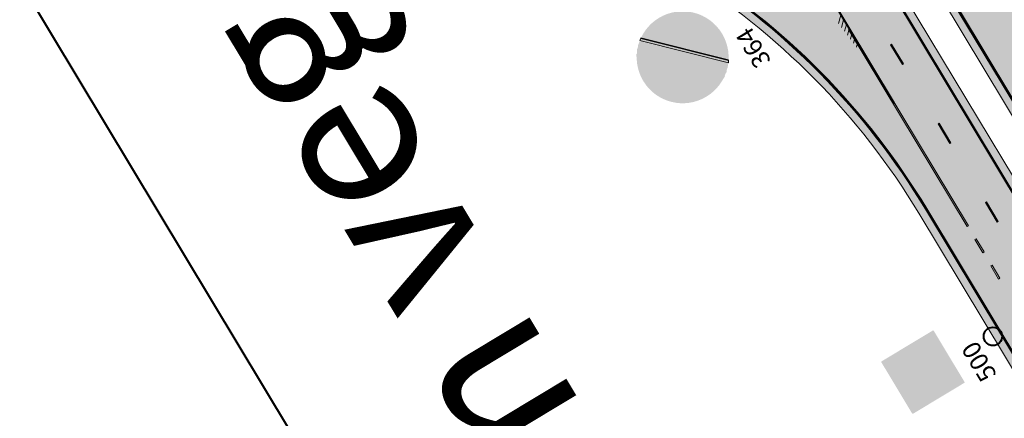
# Model space of a CAD drawing. Units: metres. Extents: x 35126 to 35522, y 81431 to 82065.
# Drawn here: x 35263 to 35295, y 81633 to 81646 of the extents above; entities that cross this region are included whole.
import ezdxf
from ezdxf.enums import TextEntityAlignment as Align

# ---------------------------------------------------------------- set-up
doc = ezdxf.new("R2010")
doc.units = ezdxf.units.M
doc.header["$MEASUREMENT"] = 0
doc.layers.get('DEFPOINTS').update_dxf_attribs({"lineweight": 0})
for name, color, linetype, lineweight in [('HRINGVEGUR', 7, 'Continuous', 0), ('Kantlína', 7, 'Continuous', 0), ('Level 1', 7, 'Continuous', 0), ('Level 5', 7, 'Continuous', 0), ('Malarsvæði fylling', 7, 'Continuous', 0), ('Malbik fylling', 7, 'Continuous', 0), ('MALSETNINGAR', 7, 'Continuous', 0), ('MIDLINA-VEGAR', 7, 'Continuous', 0), ('Málað svæði', 7, 'Continuous', 0), ('RAMMI', 7, 'Continuous', 0), ('Skilti', 7, 'Continuous', 0), ('TEXTI', 7, 'Continuous', 0), ('Vegöxl', 7, 'Continuous', 0)]:
    doc.layers.add(name, color=color, linetype=linetype, lineweight=lineweight)
doc.styles.get("Standard").update_dxf_attribs({"font": 'arial.ttf'})
doc.styles.add('Style-arial', font='arial.ttf')
doc.styles.add('Style-font005', font='arial.ttf')
doc.dimstyles.get("Standard").update_dxf_attribs({"dimtxt": 0.18, "dimasz": 0.18, "dimexe": 0.18, "dimexo": 0.0625, "dimgap": 0.09, "dimtad": 0, "dimtih": 1, "dimtoh": 1, "dimdec": 4, "dimzin": 0, "dimdsep": 46, "dimtxsty": 'Standard', "dimcen": 0.09000000000000001, "dimadec": 0, "dimazin": 0, "dimtfac": 1, "dimtdec": 4, "dimtofl": 0, "dimtmove": 0, "dimatfit": 3, "dimfxl": 1, "dimtolj": 1, "dimtzin": 0, "dimarcsym": 0})

# ---------------------------------------------------------------- blocks, each defined once
blk = doc.blocks.new('_Oblique_0.5')
at = {"color": 0, "linetype": 'ByBlock', "lineweight": -2}
for p, q in [((0, 0), (-1, 0)), ((0.5, 0.25), (-0.5, -0.25))]:
    blk.add_line(p, q, dxfattribs=at)
blk = doc.blocks.new('*D10')
at = {"layer": 'DEFPOINTS', "color": 0, "linetype": 'Continuous', "lineweight": 13, "transparency": 16777216}
for p in [(35275.83356674825, 81758.90227090594), (35267.9103981106, 81754.13419136565), (35355.19584776281, 81642.68241039914)]:
    blk.add_point(p, dxfattribs=at)
at = {"layer": 'MALSETNINGAR', "color": 0, "linetype": 'Continuous', "lineweight": -2, "transparency": 16777216}
for p, q in [((35275.79072596082, 81758.87648977072), (35267.86755732317, 81754.10841023043)), ((35340.09757709125, 81634.17998596554), (35268.16820946277, 81753.70578349143)), ((35355.15300697539, 81642.65662926392), (35340.312547656, 81633.72579695612))]:
    blk.add_line(p, q, dxfattribs=at)
at = {"layer": 'MALSETNINGAR', "color": 0, "linetype": 'Continuous', "lineweight": -2, "transparency": 16777216, "xscale": 0.5, "yscale": 0.5, "zscale": 0.5}
for p, rotation in [((35267.9103981106, 81754.13419136565), 121.0390864983221), ((35340.35538844342, 81633.75157809134), 301.0390864983221)]:
    blk.add_blockref('_Oblique_0.5', p, dxfattribs=dict(at, rotation=rotation))
at = {"layer": 'MALSETNINGAR', "color": 0, "linetype": 'Continuous', "lineweight": 13, "transparency": 16777216, "insert": (35303.6999558516, 81693.68234754009), "char_height": 0.5, "attachment_point": 5, "rotation": 121.0390864983221, "style": 'Style-font005'}
blk.add_mtext('140.5', dxfattribs=at)
blk = doc.blocks.new('*U40')
at = {"layer": 'Level 5', "linetype": 'Continuous', "lineweight": 30}
for points in [[(-24.2317, -17.934), (-24.558, -17.4439), (-24.8843, -16.9536), (-25.2107, -16.4634), (16.4808, 25.2058), (16.9703, 24.879), (17.4599, 24.5523), (17.9493, 24.2254)], [(-24.2317, -17.934), (-24.558, -17.4439), (-24.8843, -16.9536), (-25.2107, -16.4634), (16.4808, 25.2058), (16.9703, 24.879), (17.4599, 24.5523), (17.9493, 24.2254)], [(-21.9472, -20.6302), (-22.3552, -20.2218), (-22.7631, -19.8133), (-23.0895, -19.323), (19.3364, 23.0815), (19.826, 22.673), (20.2339, 22.3462), (20.6419, 21.9376)], [(-16.5623, -25.2057), (-17.052, -24.879), (-17.5415, -24.5521), (-18.0309, -24.2253), (24.2317, 17.9341), (24.5582, 17.4439), (24.8844, 17.0353), (25.2108, 16.5452)]]:
    blk.add_hatch(color=250, dxfattribs=at).paths.add_polyline_path(points)
at = {"layer": 'Level 5', "linetype": 'Continuous', "lineweight": 30, "extrusion": (0, 0, -1)}
for points in [[(21.9472, -20.6302), (-20.6419, 21.9376), (-20.2339, 22.3462), (-19.826, 22.673), (-19.3364, 23.0815), (23.0895, -19.323), (22.7631, -19.8133), (22.3552, -20.2218)], [(19.418, -23.0814), (-23.0895, 19.4048), (-22.6815, 19.8134), (-22.3551, 20.2218), (-21.9472, 20.6303), (20.7234, -21.8559), (20.2338, -22.2645), (19.826, -22.6729)]]:
    blk.add_hatch(color=250, dxfattribs=at).paths.add_polyline_path(points)
at = {"layer": 'Level 5', "color": 250, "linetype": 'Continuous', "lineweight": 13}
for p, q in [((-18.0309, -24.2253), (24.2317, 17.9341)), ((24.2317, 17.9341), (24.5582, 17.4439)), ((24.5582, 17.4439), (24.8844, 17.0353)), ((24.8844, 17.0353), (25.2108, 16.5452)), ((-17.5415, -24.5521), (-18.0309, -24.2253)), ((-17.052, -24.879), (-17.5415, -24.5521)), ((-16.5623, -25.2057), (-17.052, -24.879))]:
    blk.add_line(p, q, dxfattribs=at)
at = {"layer": 'Level 5', "color": 250, "linetype": 'Continuous', "lineweight": 30}
for p, q in [((25.2108, 16.5452), (-16.5623, -25.2057)), ((-16.5623, -25.2057), (25.2108, 16.5452))]:
    blk.add_line(p, q, dxfattribs=at)
blk = doc.blocks.new('*U39')
at = {"layer": 'Level 1', "linetype": 'Continuous', "lineweight": 0}
h = blk.add_hatch(color=2, dxfattribs=at)
edge = h.paths.add_edge_path()
edge.add_arc((0.0001085047066211597, 0.0001245141103858316), 30.00126000000001, 0, 360)
at = {"layer": 'Level 5', "linetype": 'Continuous', "lineweight": 13}
blk.add_hatch(color=254, dxfattribs=at).paths.add_polyline_path([(-4.403052227770093, 8.545271610989996, 0.6543508168107632), (-19.4209, 5.2711), (-15.15445211993554, 4.634371455269199, -0.4241774928836969), (-11.31465213814661, 8.090671459409577, -1.132852572372586), (-11.3147, 2.5425), (-12.7653, 2.5425), (-12.7653, -1.1867), (-10.54665204683705, -1.186628537077475, -0.793169362507815), (-9.266752121445121, -6.279828539379245, -0.5666096889640607), (-15.2398, -3.2786), (-19.67685210095895, -4.006128706892647, 0.9150724534984425), (-3.208452111466991, -3.642328479149394, 0.3814543462697379), (-6.194952188202963, 0.814371415321844, 0.3923050611519378)])
h = blk.add_hatch(color=254, dxfattribs=at)
edge = h.paths.add_edge_path()
edge.add_ellipse((10.2636478802979, 0.3559714617162939), major_axis=(0, -11.66150000000126), ratio=0.8443718241078001, start_angle=0, end_angle=360)
h = blk.add_hatch(color=2, dxfattribs=at)
edge = h.paths.add_edge_path()
edge.add_ellipse((10.2636478802979, 0.3144714617162938), major_axis=(0, -7.801999999999683), ratio=0.6978631577987281, start_angle=0, end_angle=360)
at = {"layer": 'Level 5', "color": 250, "linetype": 'Continuous', "lineweight": 13}
blk.add_blockref('*U40', (-0.4163, 0.4394), dxfattribs=at)
blk = doc.blocks.new('8-umfmerki-honnun_B2730')
at = {"layer": 'Level 1', "color": 2, "linetype": 'Continuous', "lineweight": 0}
blk.add_blockref('*U39', (-0.4412, 4.2045), dxfattribs=at)

msp = doc.modelspace()

# ---------------------------------------------------------------- hatches: boundary and pattern name
at = {"layer": 'Kantlína', "linetype": 'Continuous', "lineweight": 13, "extrusion": (0, 0, -1)}
for points in [[(-35321.81804821108, 81599.51298526983), (-35228.49774513548, 81754.58432842522), (-35228.51916552919, 81754.59721899281), (-35321.83946860478, 81599.52587583744)], [(-35320.46856071266, 81598.70088398819), (-35227.14825763706, 81753.77222714356), (-35227.16967803077, 81753.78511771117), (-35320.48998110637, 81598.7137745558)]]:
    msp.add_hatch(color=254, dxfattribs=at).paths.add_polyline_path(points)
at = {"layer": 'Kantlína', "linetype": 'Continuous', "lineweight": 13}
h = msp.add_hatch(color=254, dxfattribs=at)
edge = h.paths.add_edge_path()
edge.add_line((35264.79934916566, 81680.73423279176), (35276.40086001339, 81661.45587845198))
edge.add_arc((35271.00292079826, 81658.20745541462), 6.299999999993147, 12.844214159582407, 31.03908649838229, ccw=False)
edge.add_arc((35283.19014703375, 81660.98621713246), 6.199999999995115, 192.8442141595842, 211.0390864983046)
edge.add_line((35277.87788939347, 81657.78935636554), (35282.31063397491, 81650.42341740633))
edge.add_line((35282.3106339749, 81650.42341740633), (35282.75174685308, 81649.6904154309))
edge.add_arc((35288.06400449338, 81652.88727619784), 6.200000000006868, 211.0390864983564, 238.2318209822463)
edge.add_line((35284.79980555292, 81647.61612781469), (35284.90999813272, 81647.5478902171))
edge.add_arc((35272.379686071, 81627.31348190758), 23.80000000001062, 31.039086498336417, 58.231820982323086, ccw=False)
edge.add_line((35292.77190088376, 81639.58530227095), (35310.73849329488, 81609.73002399498))
edge.add_arc((35342.82624307374, 81629.04009427264), 37.44999999998412, 211.0390864983525, 219.7996927612687)
edge.add_arc((35285.20472136922, 81581.03217579608), 37.54999999999631, 31.039086498196923, 39.799692761225685, ccw=False)
edge.add_line((35317.37815272299, 81600.39380834409), (35318.94770939094, 81597.78565928501))
edge.add_line((35318.94770939094, 81597.78565928501), (35318.92628899723, 81597.7727687174))
edge.add_line((35318.92628899723, 81597.7727687174), (35317.35673232928, 81600.38091777648))
edge.add_arc((35285.20472136924, 81581.03217579605), 37.52499999999434, 31.03908649825432, 39.79969276128)
edge.add_arc((35342.82624307377, 81629.04009427264), 37.47500000000764, 211.0390864983212, 219.7996927612371, ccw=False)
edge.add_line((35310.71707290117, 81609.71713342737), (35292.75048049005, 81639.57241170334))
edge.add_arc((35272.37968607101, 81627.31348190758), 23.77500000000002, 31.0390864983483, 58.23182098232925)
edge.add_line((35284.89683604022, 81647.52663558652), (35284.78664346041, 81647.5948731841))
edge.add_arc((35288.06400449338, 81652.88727619784), 6.225000000006885, 211.0390864983715, 238.2318209822592, ccw=False)
edge.add_line((35282.73032645936, 81649.67752486329), (35282.28921358119, 81650.41052683872))
edge.add_line((35282.28921358119, 81650.41052683872), (35277.85646899975, 81657.77646579791))
edge.add_arc((35283.19014703375, 81660.98621713245), 6.224999999994687, 192.8442141595229, 211.0390864982454, ccw=False)
edge.add_arc((35271.00292079825, 81658.20745541461), 6.275000000003007, 12.84421415958864, 31.03908649839007)
edge.add_line((35276.37943961968, 81661.44298788438), (35264.77792877184, 81680.72134222437))
edge.add_line((35264.77792877184, 81680.72134222437), (35264.32415403929, 81681.47538453828))
edge.add_arc((35269.6578320733, 81684.6851358728), 6.224999999999363, 183.5346382228108, 211.0390864982194, ccw=False)
edge.add_line((35263.44467383437, 81684.30135247305), (35263.43590887987, 81684.44325034895))
edge.add_arc((35245.94424652849, 81683.3627998942), 17.52499999999597, 3.534638222895301, 31.0390864983683)
edge.add_line((35260.95994251979, 81692.3990877878), (35243.98750687564, 81720.60236515844))
edge.add_arc((35276.09667704824, 81739.92532600374), 37.47500000001408, 202.2784802355098, 211.0390864983602, ccw=False)
edge.add_arc((35206.69526404735, 81711.49217856133), 37.52499999999738, 22.27848023548892, 31.03908649832243)
edge.add_line((35238.84727500737, 81730.8409205418), (35225.60599198454, 81752.84410179796))
edge.add_line((35225.60599198454, 81752.84410179795), (35225.62741237824, 81752.85699236556))
edge.add_line((35225.62741237824, 81752.85699236556), (35238.86869540108, 81730.85381110941))
edge.add_arc((35206.69526404735, 81711.49217856134), 37.54999999999251, 22.278480235476422, 31.039086498310724, ccw=False)
edge.add_arc((35276.09667704824, 81739.92532600372), 37.45000000001011, 202.2784802354977, 211.0390864983482)
edge.add_line((35244.00892726936, 81720.61525572606), (35260.98136291352, 81692.41197835543))
edge.add_arc((35245.9442465285, 81683.3627998942), 17.54999999998724, 3.5346382229025153, 31.039086498378822, ccw=False)
edge.add_line((35263.4608613226, 81684.44479164775), (35263.4696262771, 81684.30289377185))
edge.add_arc((35269.6578320733, 81684.6851358728), 6.200000000001574, 183.5346382228276, 211.0390864982325)
edge.add_line((35264.345574433, 81681.48827510589), (35264.79934916555, 81680.73423279198))
h = msp.add_hatch(color=254, dxfattribs=at)
edge = h.paths.add_edge_path()
edge.add_arc((35270.38645198556, 81630.1892946719), 24.85, 31.039351989986812, 44.9408357373556, ccw=False)
edge.add_line((35291.67826396126, 81643.00261753489), (35291.69974372788, 81643.01540944242))
edge.add_arc((35270.38645198556, 81630.1892946719), 24.875, 31.03908649832433, 44.94083573735559)
edge.add_arc((35304.82270113735, 81664.55449864853), 23.77500000000001, 211.0390864983438, 224.9408357373556, ccw=False)
edge.add_line((35284.45190671831, 81652.29556885277), (35268.02111897436, 81679.59878412943))
edge.add_arc((35288.39191339339, 81691.85771392519), 23.77500000000002, 197.1373372591412, 211.0390864983439, ccw=False)
edge.add_arc((35241.90191510545, 81677.52235347673), 24.875, 17.13733725914118, 31.03882390579938)
edge.add_line((35263.21526563096, 81690.34837056609), (35263.19375459976, 81690.33563061213))
edge.add_arc((35241.90191510545, 81677.52235347673), 24.85, 17.137337259141077, 31.03922893809562, ccw=False)
edge.add_arc((35288.39191339339, 81691.85771392519), 23.80000000000001, 197.1373372591412, 211.0390864983439)
edge.add_line((35267.99969858064, 81679.5858935618), (35284.4304863246, 81652.28267828518))
edge.add_arc((35304.82270113735, 81664.55449864853), 23.8, 211.0390864983438, 224.9408357373556)
for points in [[(35263.2153562688, 81690.34821995269), (35291.69974372788, 81643.01540944244), (35291.72116412155, 81643.02830001), (35263.23677666247, 81690.36111052027)], [(35294.13001088474, 81639.0254936463), (35290.26284060217, 81645.45161175956), (35290.21999981476, 81645.42583062434), (35294.08717009732, 81638.99971251108)]]:
    msp.add_hatch(color=254, dxfattribs=at).paths.add_polyline_path(points)
at = {"layer": 'Malarsvæði fylling', "linetype": 'Continuous', "lineweight": 13}
h = msp.add_hatch(color=254, dxfattribs=at)
edge = h.paths.add_edge_path()
edge.add_line((35316.69270012417, 81599.98131018071), (35317.33531193551, 81600.36802720897))
edge.add_arc((35285.20472136918, 81581.03217579615), 37.49999999998747, 31.03908649825128, 39.79969276124683)
edge.add_arc((35342.82624307372, 81629.04009427271), 37.49999999999687, 211.0390864983461, 219.7996927612422, ccw=False)
edge.add_line((35310.69565250742, 81609.70424285984), (35292.72906009629, 81639.5595211358))
edge.add_arc((35272.37968607096, 81627.31348190764), 23.750000000015, 31.03908649836309, 58.23182098241978)
edge.add_arc((35297.24508562114, 81667.59013302437), 23.58393021123065, 238.07438072079128, 238.3892612424694, ccw=False)
edge.add_arc((35288.06400449342, 81652.88727619802), 6.250000000131754, 211.0390864987911, 238.23182098206212, ccw=False)
edge.add_line((35282.70890606561, 81649.66463429575), (35277.83504860599, 81657.7635752304))
edge.add_arc((35283.19014703371, 81660.98621713255), 6.250000000000628, 192.8442141596209, 211.0390864983466, ccw=False)
edge.add_arc((35271.00292079822, 81658.20745541471), 6.249999999987526, 12.84421415954561, 31.03908649830384)
edge.add_line((35276.35801922593, 81661.43009731684), (35267.69922211752, 81675.81851284333))
edge.add_arc((35267.2708142433, 81675.56070149115), 0.5000000000040618, 31.03908649886788, 76.03908649839094)
edge.add_line((35267.39144420089, 81676.04593175951), (35266.21999470613, 81676.33715823914))
edge.add_line((35266.21999470613, 81676.33715823914), (35263.89969253659, 81680.1928291071))
edge.add_line((35263.89969253659, 81680.1928291071), (35264.75650828502, 81680.70845181144))
edge.add_line((35264.75650828502, 81680.70845181144), (35264.80387704868, 81680.62973863154))
edge.add_line((35264.80387704867, 81680.62973863154), (35264.30273364554, 81681.46249397073))
edge.add_arc((35269.65783207328, 81684.68513587289), 6.250000000019965, 183.5346382228161, 211.0390864983177, ccw=False)
edge.add_arc((35310.21714554765, 81687.26168221362), 46.89106085060806, 183.4477810731613, 183.621495375448, ccw=False)
edge.add_arc((35245.94424652844, 81683.36279989428), 17.50000000000458, 3.534638222995381, 31.03908649830468)
edge.add_line((35260.93852212605, 81692.38619722029), (35243.96608648189, 81720.58947459093))
edge.add_arc((35276.09667704818, 81739.92532600381), 37.49999999999878, 202.2784802355098, 211.0390864983447, ccw=False)
edge.add_arc((35206.69526404729, 81711.49217856141), 37.50000000001295, 22.27848023548277, 31.03908649842901)
edge.add_line((35238.82585461358, 81730.82802997433), (35238.18324280228, 81730.44131294609))
edge.add_line((35238.18324280228, 81730.4413129461), (35241.3364083164, 81725.2016641735))
edge.add_arc((35276.09667704815, 81739.92532600384), 37.74999999998523, 202.9564144471434, 211.0390864984237)
edge.add_line((35243.75188254478, 81720.46056891484), (35260.72431818892, 81692.25729154419))
edge.add_arc((35245.94424652874, 81683.36279989431), 17.24999999970723, 3.5346382228319726, 31.039086498710674, ccw=False)
edge.add_arc((35105.30880070381, 81674.60460537874), 158.1578920513265, 3.5088865983063897, 3.5603898458912795, ccw=False)
edge.add_arc((35269.65783207368, 81684.68513587298), 6.500000000427897, 183.5346382233894, 211.0390864970707)
edge.add_line((35264.08852970842, 81681.33358829464), (35264.47785150984, 81680.68664810387))
edge.add_line((35264.47785150984, 81680.68664810389), (35263.72813773, 81680.23547823762))
edge.add_line((35263.72813772999, 81680.2354782376), (35266.13958997723, 81676.22834231316))
edge.add_line((35266.13958997723, 81676.22834231316), (35267.34047362339, 81675.92979839958))
edge.add_line((35267.3404736234, 81675.92979839958), (35276.14381528881, 81661.30119164076))
edge.add_arc((35271.00292079819, 81658.20745541468), 6.000000000012176, 12.844214159632486, 31.039086498388713, ccw=False)
edge.add_arc((35283.19014703373, 81660.98621713254), 6.500000000009258, 192.8442141595049, 211.0390864982002)
edge.add_line((35277.62084466888, 81657.63466955432), (35282.49470212849, 81649.5357286197))
edge.add_arc((35287.9928363341, 81652.81700794461), 6.402833259661785, 210.8286975017447, 238.4422099790278)
edge.add_arc((35278.00504066185, 81636.52060150162), 12.71075067827063, 57.93970042727909, 58.52394153669093, ccw=False)
edge.add_arc((35272.379686071, 81627.3134819077), 23.49999999995574, 31.039086498321808, 58.23182098235719, ccw=False)
edge.add_line((35292.51485615918, 81639.43061545973), (35310.48144857031, 81609.57533718376))
edge.add_arc((35342.82624307372, 81629.0400942727), 37.74999999999219, 211.0390864983077, 219.121758549543)
edge.add_line((35313.53953460999, 81605.22095895339), (35316.69270012417, 81599.98131018071))
at = {"layer": 'Malbik fylling', "linetype": 'Continuous', "lineweight": 13, "extrusion": (0, 0, -1)}
h = msp.add_hatch(color=9, dxfattribs=at)
edge = h.paths.add_edge_path()
edge.add_line((-35310.69565250742, 81609.70424285984), (-35292.7290600963, 81639.5595211358))
edge.add_arc((-35272.37968607094, 81627.31348190762), 23.75000000004089, 121.768179017681, 148.9609135016438, ccw=False)
edge.add_arc((-35286.98062538538, 81651.01264157348), 4.086328715479065, 300.8747255480228, 302.6616324872548)
edge.add_arc((-35288.06400984695, 81652.88728035695), 6.250006731569511, 301.7482778608398, 328.9609061394705)
edge.add_line((-35282.70890606561, 81649.66463429575), (-35277.83504860599, 81657.7635752304))
edge.add_arc((-35283.19014703372, 81660.98621713255), 6.250000000011855, 328.9609135016765, 347.1557858403688)
edge.add_arc((-35271.00292079822, 81658.20745541471), 6.249999999987526, 148.9609135016962, 167.1557858404544, ccw=False)
edge.add_line((-35276.35801922593, 81661.43009731684), (-35267.69922211752, 81675.81851284333))
edge.add_arc((-35267.2708142433, 81675.56070149115), 0.5000000000006274, 103.96091350150738, 148.9609135013819, ccw=False)
edge.add_line((-35267.39144420089, 81676.04593175951), (-35266.21999470613, 81676.33715823914))
edge.add_line((-35266.21999470613, 81676.33715823914), (-35264.67312659311, 81678.90760548443))
edge.add_line((-35264.67312659311, 81678.90760548443), (-35265.52994234155, 81679.4232281888))
edge.add_line((-35265.52994234156, 81679.42322818878), (-35264.52962101181, 81681.08547281378))
edge.add_line((-35264.52962101181, 81681.0854728138), (-35264.30273363265, 81681.46249399218))
edge.add_arc((-35269.65783207322, 81684.68513587287), 6.249999999955595, 328.9609137308219, 356.4653617772811)
edge.add_arc((-35261.99476788421, 81684.28301221364), 1.425052526505564, 173.6061596002436, 179.3245639550767, ccw=False)
edge.add_arc((-35245.94424652844, 81683.36279989428), 17.50000000000097, 148.9609135016166, 176.4653617770994, ccw=False)
edge.add_line((-35260.93852212605, 81692.38619722029), (-35243.96608648189, 81720.58947459093))
edge.add_arc((-35276.09667704818, 81739.9253260038), 37.49999999999378, 328.9609135016572, 337.7215197644932)
edge.add_arc((-35206.69526404721, 81711.49217856153), 37.50000000004516, 148.9609135017955, 157.7215197647416, ccw=False)
edge.add_line((-35238.82585461359, 81730.82802997435), (-35264.60698983075, 81687.9872425526))
edge.add_arc((-35241.69403838165, 81678.30415002548), 24.87499999995102, 157.0909125104635, 163.8151884990622)
edge.add_arc((-35288.39191339337, 81691.85771392519), 23.74999999998742, 328.960913501679, 343.8151884990812, ccw=False)
edge.add_line((-35268.04253936806, 81679.61167469704), (-35284.47332711202, 81652.30845942038))
edge.add_arc((-35304.82270113736, 81664.55449864855), 23.75000000001592, 314.10663850428864, 328.96091350165875, ccw=False)
edge.add_arc((-35270.97989579628, 81629.63952834003), 24.87499999997339, 134.1066385042797, 140.8309144928167)
edge.add_line((-35290.2651199575, 81645.3508540018), (-35317.33531193551, 81600.36802720897))
edge.add_arc((-35285.20472136918, 81581.03217579615), 37.49999999998902, 140.2003072387549, 148.9609135017501, ccw=False)
edge.add_arc((-35342.82624307372, 81629.04009427271), 37.4999999999978, 320.2003072387517, 328.9609135016477)
at = {"layer": 'MIDLINA-VEGAR', "linetype": 'Continuous', "lineweight": 13}
for points in [[(35292.01318538328, 81644.3006287469), (35291.62646835503, 81644.94324055823), (35291.59433776446, 81644.92390470683), (35291.98105479271, 81644.2812928955)], [(35293.56005349631, 81641.73018150161), (35293.17333646805, 81642.37279331293), (35293.14120587749, 81642.35345746152), (35293.52792290574, 81641.71084565019)], [(35295.10692160934, 81639.15973425629), (35294.72020458108, 81639.80234606762), (35294.68807399052, 81639.78301021621), (35295.07479101877, 81639.1403984049)], [(35294.64563358908, 81638.16867789788), (35294.38782223691, 81638.59708577208), (35294.34498144949, 81638.57130463686), (35294.60279280166, 81638.14289676266)], [(35295.16125629342, 81637.31186214944), (35294.90344494126, 81637.74027002366), (35294.86060415383, 81637.71448888844), (35295.118415506, 81637.28608101422)]]:
    msp.add_hatch(color=254, dxfattribs=at).paths.add_polyline_path(points)
at = {"layer": 'Málað svæði', "linetype": 'Continuous', "lineweight": 13, "extrusion": (0, 0, -1)}
msp.add_hatch(color=9, dxfattribs=at).paths.add_polyline_path([(-35290.2651199575, 81645.35085400178, -0.02934861098806783), (-35288.29279621496, 81647.50091417908, 0.006872352450503649), (-35287.83031462716, 81647.96168994451, -0.8903472218670725), (-35288.41992184675, 81648.41703938688)])
at = {"layer": 'Skilti', "linetype": 'Continuous', "lineweight": 13, "extrusion": (0, 0, -1)}
h = msp.add_hatch(color=5, dxfattribs=at)
edge = h.paths.add_edge_path()
edge.add_line((-35293.9986674194, 81633.8983541508), (-35292.32563747267, 81632.89154232788))
edge.add_arc((-35292.31475490635, 81632.90962600443), 0.0211056771327306, 238.9609135013933, 328.9609135013318)
edge.add_line((-35292.29667122981, 81632.89874343811), (-35291.29044141206, 81634.57080626063))
edge.add_arc((-35291.30852508861, 81634.58168882695), 0.0211056771327306, 328.9609135013313, 418.9609135000439)
edge.add_line((-35291.29764252229, 81634.5997725035), (-35292.970672469, 81635.60658432647))
edge.add_arc((-35292.98155503532, 81635.58850064992), 0.02110567713273062, 58.96091350004398, 148.9609135016332)
edge.add_line((-35292.99963871187, 81635.59938321623), (-35294.00586852963, 81633.92732039368))
edge.add_arc((-35293.98778485308, 81633.91643782736), 0.0211056771327306, 148.9609135016334, 238.9609135013936)
for points in [[(-35292.42045720662, 81634.36712932283), (-35292.20481741811, 81634.69174374412, 0.6885051331230745), (-35292.22313610152, 81634.71742623013), (-35292.35595534866, 81634.68284290457), (-35292.36644140181, 81634.74859002732, 0.2212327757625782), (-35292.54571582809, 81635.01426158372), (-35292.99559691006, 81635.28499528645), (-35293.08589476085, 81635.13494638448), (-35292.63907596686, 81634.86605553448, -0.2258136143588311), (-35292.53934876314, 81634.7210129151), (-35292.53156601394, 81634.67221539731), (-35292.67964567825, 81634.6932909636, 0.6848018100936714), (-35292.69505082736, 81634.66583194619), (-35292.44754738725, 81634.36572914521, 0.5034436631700983)], [(-35293.40472688697, 81634.60513963924), (-35292.25557499889, 81633.91359212123), (-35292.35171301741, 81633.80719507196, 0.6848018100936714), (-35292.33756291032, 81633.77906873687), (-35291.95036424536, 81633.81644303142, 0.5034436631700983), (-35291.93637640848, 81633.8396847784), (-35292.08490972089, 81634.19998034596, 0.6885051331230745), (-35292.11644514451, 81634.19915493307), (-35292.16437323904, 81634.0630970602), (-35293.31442903615, 81634.75518854117)], [(-35293.72543329885, 81634.07221837335), (-35292.57628141079, 81633.38067085532), (-35292.67241942928, 81633.27427380608, 0.6848018100936714), (-35292.65826932221, 81633.24614747094), (-35292.27107065727, 81633.28352176554, 0.5034436631700983), (-35292.25708282038, 81633.30676351253), (-35292.40561613275, 81633.66705908006, 0.6885051331230745), (-35292.43715155638, 81633.66623366714), (-35292.48507965092, 81633.53017579431), (-35293.63513544806, 81634.2222672753)]]:
    msp.add_hatch(color=255, dxfattribs=at).paths.add_polyline_path(points)

# ---------------------------------------------------------------- linework, layer by layer
at = {"layer": 'HRINGVEGUR', "color": 7, "linetype": 'Continuous', "lineweight": 13}
for p, q in [((35228.47632474177, 81754.5714378576), (35321.79662781736, 81599.50009470222)), ((35227.19110111911, 81753.79800380109), (35320.51140150008, 81598.72666512341)), ((35310.69565250742, 81609.70424285984), (35292.72906009629, 81639.5595211358))]:
    msp.add_line(p, q, dxfattribs=at)
msp.add_lwpolyline([(35282.26779318744, 81650.39763627118), (35282.70890606561, 81649.66463429577, 0.1192106282449284), (35284.77348136787, 81647.57361855361), (35284.88367394768, 81647.50538095602, -0.1192106282452356), (35292.72906009629, 81639.55952113582), (35292.72906009629, 81639.55952113582)], format="xyb", dxfattribs=at)
at = {"layer": 'Kantlína', "color": 254, "linetype": 'Continuous', "lineweight": 0}
for p, q in [((35289.89717298741, 81645.62070867814), (35289.9657935825, 81645.89673289667)), ((35289.99461098145, 81645.4945365704), (35290.05694366019, 81645.74526784018)), ((35290.09236416246, 81645.36963229252), (35290.14809373789, 81645.59380278368)), ((35290.18958467362, 81645.2425853666), (35290.23924381559, 81645.4423377272)), ((35290.2864850271, 81645.1142506164), (35290.33039389328, 81645.29087267072)), ((35290.38306015758, 81644.98460766672), (35290.42154397097, 81645.13940761423)), ((35290.4793048226, 81644.85363542997), (35290.51269404867, 81644.98794255775))]:
    msp.add_line(p, q, dxfattribs=at)
at = {"layer": 'Kantlína', "color": 7, "linetype": 'Continuous', "lineweight": 13}
for points in [[(35310.71707290117, 81609.71713342737), (35292.75048049005, 81639.57241170334, 0.1192106282452319), (35284.89683604022, 81647.52663558652), (35284.78664346042, 81647.59487318412, -0.1192106282448328), (35282.73032645936, 81649.67752486329), (35282.28921358119, 81650.41052683872), (35277.85646899975, 81657.77646579793, -0.07955732193815061), (35277.12090836848, 81659.60239379697, 0.07955732193850881), (35276.37943961968, 81661.44298788438), (35264.77792877184, 81680.72134222437), (35264.32415403929, 81681.47538453828, -0.1205902895206038), (35263.44467383437, 81684.30135247305), (35263.43590887987, 81684.44325034895, 0.1205902895209204), (35260.9599425198, 81692.39908778782), (35260.95994251979, 81692.3990877878), (35243.98750687564, 81720.60236515845, -0.03824398484182498)], [(35264.79934916566, 81680.73423279176), (35276.40086001339, 81661.45587845198, -0.07955732193850892), (35277.14528282094, 81659.6079513204, 0.07955732193815074), (35277.87788939347, 81657.78935636554), (35282.3106339749, 81650.42341740633), (35282.75174685308, 81649.69041543092, 0.1192106282448454), (35284.79980555292, 81647.61612781469), (35284.90999813272, 81647.54789021709, -0.1192106282452566), (35292.77190088376, 81639.58530227095), (35310.73849329488, 81609.73002399498, 0.0382439848421124)]]:
    msp.add_lwpolyline(points, format="xyb", dxfattribs=at)
for points in [[(35519.6087955067, 81442.88204861173), (35146.32758320431, 82063.16742123326), (35146.41326477916, 82063.2189835037), (35519.69447708155, 81442.93361088216)], [(35513.43970864484, 81439.16958752892), (35140.15849634245, 82059.45496015046), (35140.2441779173, 82059.50652242088), (35513.52539021969, 81439.22114979934)], [(35508.04175865118, 81435.92118240235), (35134.76054634879, 82056.20655502389), (35134.84622792363, 82056.25811729432), (35508.12744022602, 81435.97274467279)], [(35279.02894087577, 81802.51052626036), (35392.96649071208, 81613.17928421932), (35393.05217228673, 81613.23084648965), (35279.11462245043, 81802.56208853069)], [(35323.36031992654, 81600.44110054053), (35230.04001685094, 81755.51244369592), (35230.06143724466, 81755.52533426353), (35323.38174032026, 81600.45399110814)], [(35321.81804821108, 81599.51298526983), (35228.49774513548, 81754.58432842522), (35228.51916552919, 81754.59721899281), (35321.83946860478, 81599.52587583744)], [(35320.46856071266, 81598.70088398819), (35227.14825763706, 81753.77222714356), (35227.16967803077, 81753.78511771117), (35320.48998110637, 81598.7137745558)], [(35263.2153562688, 81690.34821995269), (35291.69974372788, 81643.01540944244), (35291.72116412155, 81643.02830001), (35263.23677666247, 81690.36111052027)], [(35294.13001088474, 81639.0254936463), (35290.26284060217, 81645.45161175956), (35290.21999981476, 81645.42583062434), (35294.08717009732, 81638.99971251108)]]:
    msp.add_3dface(points, dxfattribs=at)
at = {"layer": 'Malarsvæði fylling', "color": 254, "linetype": 'Continuous', "lineweight": 13}
for points in [[(35522.35061129096, 81444.53203231022), (35149.0693801262, 82064.81743627564), (35519.78016404562, 81442.98516419718), (35146.49893288084, 82063.27056816258)], [(35513.35402706998, 81439.11802525847), (35140.07281476763, 82059.40339788003), (35512.49721132153, 81438.60240255413), (35139.21599901917, 82058.88777517568)], [(35324.0457738726, 81600.85359646515), (35230.72546608141, 81755.9249474565), (35323.40316206127, 81600.46687943689), (35230.08285427008, 81755.53823042824)], [(35321.79662781736, 81599.50009470222), (35228.47632474177, 81754.57143785761), (35321.58242388025, 81599.37118902613), (35228.26212080466, 81754.44253218152)]]:
    msp.add_solid(points, dxfattribs=at)
at = {"layer": 'Malarsvæði fylling', "color": 254, "linetype": 'Continuous', "lineweight": 13, "extrusion": (0, 0, -1)}
for points in [[(-35134.93192027699, 82056.30966165396), (-35508.21312359725, 81436.02430395804), (-35135.78873602547, 82056.82528435832), (-35509.06993934573, 81436.53992666242)], [(-35227.19110111911, 81753.79800380109), (-35320.51140194917, 81598.7266643771), (-35227.40530505624, 81753.92690947717), (-35320.7256058863, 81598.8555700532)]]:
    msp.add_solid(points, dxfattribs=at)
at = {"layer": 'Malarsvæði fylling', "color": 254, "linetype": 'Continuous', "lineweight": 13, "extrusion": (1.605412842317593e-15, -2.66773164650316e-15, -1)}
msp.add_solid([(-35374.82702907567, 81637.30967315174), (-35291.85554718789, 81775.18426973882), (-35377.39747632088, 81638.85654126471), (-35294.42599443309, 81776.73113785179)], dxfattribs=at)
at = {"layer": 'Malbik fylling', "color": 9, "linetype": 'Continuous', "lineweight": 13, "extrusion": (0, 0, -1)}
for points in [[(-35513.35402706998, 81439.11802525847), (-35140.07281476763, 82059.40339788004), (-35519.78014518322, 81442.98519554103), (-35146.49893288084, 82063.27056816258)], [(-35321.79662781736, 81599.50009470222), (-35228.47632474177, 81754.57143785761), (-35323.40315734567, 81600.46688727285), (-35230.08285427008, 81755.53823042824)]]:
    msp.add_solid(points, dxfattribs=at)
at = {"layer": 'Malbik fylling', "color": 9, "linetype": 'Continuous', "lineweight": 40}
for points in [[(35134.93192027699, 82056.30966165396), (35508.21310832766, 81436.02432933166), (35128.50580216375, 82052.44249137139), (35501.78699021443, 81432.15715904912)], [(35227.19110111911, 81753.79800380109), (35320.51139813178, 81598.72667072051), (35225.58457159081, 81752.83121123044), (35318.90486860347, 81597.75987814988)]]:
    msp.add_solid(points, dxfattribs=at)
at = {"layer": 'MIDLINA-VEGAR', "color": 7, "linetype": 'Continuous', "lineweight": 13}
for points in [[(35292.01318538328, 81644.3006287469), (35291.62646835503, 81644.94324055823), (35291.59433776446, 81644.92390470683), (35291.98105479271, 81644.2812928955)], [(35293.56005349631, 81641.73018150161), (35293.17333646805, 81642.37279331293), (35293.14120587749, 81642.35345746152), (35293.52792290574, 81641.71084565019)], [(35295.10692160934, 81639.15973425629), (35294.72020458108, 81639.80234606762), (35294.68807399052, 81639.78301021621), (35295.07479101877, 81639.1403984049)], [(35294.64563358908, 81638.16867789788), (35294.38782223691, 81638.59708577208), (35294.34498144949, 81638.57130463686), (35294.60279280166, 81638.14289676266)], [(35295.16125629342, 81637.31186214944), (35294.90344494126, 81637.74027002366), (35294.86060415383, 81637.71448888844), (35295.118415506, 81637.28608101422)]]:
    msp.add_3dface(points, dxfattribs=at)
at = {"layer": 'RAMMI', "color": 7, "linetype": 'Continuous', "lineweight": 40}
msp.add_3dface([(35424.45690654045, 81651.47897786117), (35322.21115520593, 81821.38279843777), (35201.81611872246, 81748.93033194839), (35304.06229631422, 81579.02676788888)], dxfattribs=at)
at = {"layer": 'Skilti', "color": 1, "linetype": 'Continuous', "lineweight": 40}
msp.add_circle((35294.9307989402, 81635.41601756736), 0.2999999999999999, dxfattribs=at)
at = {"layer": 'Vegöxl', "color": 251, "linetype": 'Continuous', "lineweight": 13}
for p, q in [((35228.26212305018, 81754.44252845009), (35321.58242388025, 81599.37118902613)), ((35227.40530505623, 81753.92690947717), (35320.7256058863, 81598.8555700532)), ((35292.51485615918, 81639.43061545973), (35310.48144857031, 81609.57533718376))]:
    msp.add_line(p, q, dxfattribs=at)
msp.add_lwpolyline([(35282.05358925032, 81650.26873059511), (35282.4947021285, 81649.53572861968, 0.1192106282450155), (35284.64186044285, 81647.36107224783), (35284.75205302266, 81647.29283465024, -0.119210628245229), (35292.51485615918, 81639.43061545973, -0.119210628245229)], format="xyb", dxfattribs=at)

# ---------------------------------------------------------------- block references
at = {"layer": 'Skilti', "xscale": 0.05, "yscale": 0.05, "rotation": 121.0390864983214}
msp.add_blockref('8-umfmerki-honnun_B2730', (35284.97487090094, 81644.64658134735), dxfattribs=at)

# ---------------------------------------------------------------- texts
at = {"layer": 'HRINGVEGUR', "color": 7, "linetype": 'Continuous', "lineweight": 13, "style": 'Style-arial'}
msp.add_text('Eftirlitsstaður A án vegriðs', height=5, rotation=121.0390834278531, dxfattribs=at).set_placement((35307.61051777376, 81584.98311812789), align=Align.MIDDLE_LEFT)
at = {"layer": 'TEXTI', "color": 7, "linetype": 'Continuous', "lineweight": 53, "attachment_point": 4, "rotation": 121.03908342785304, "style": 'Style-arial'}
for s, insert, char_height, line_spacing_factor in [('364', (35287.52061627598, 81644.2915659306), 0.5906249999999976, 0.9200000000000027), ('500', (35294.88922144651, 81634.05309180109), 0.5906249999999973, 0.9200000000000031)]:
    msp.add_mtext(s, dxfattribs=dict(at, insert=insert, char_height=char_height, line_spacing_factor=line_spacing_factor))

# ---------------------------------------------------------------- dimensions: what is measured, and where the dimension line sits
at = {"layer": 'MALSETNINGAR', "color": 7, "linetype": 'Continuous', "lineweight": 13}
dim = msp.add_linear_dim(base=(35267.9103981106, 81754.13419136565), p1=(35355.19584776283, 81642.68241039917), p2=(35275.83356674826, 81758.90227090596), angle=121.0390864983323, dimstyle='Standard', override={"dimtxt": 0.5, "dimasz": 0.5, "dimexe": 0.05, "dimexo": 0.05, "dimgap": 0.25, "dimtad": 1, "dimtih": 0, "dimtoh": 0, "dimdec": 2, "dimzin": 11, "dimtxsty": 'Style-font005', "dimblk": '_Oblique_0.5', "dimtdec": 2, "dimatfit": 1, "dimtolj": 0, "dimtzin": 11}, dxfattribs=at)
dim.commit()
dim.dimension.update_dxf_attribs({"geometry": '*D10', "text_midpoint": (35303.6999558516, 81693.68234754006)})

doc.saveas('drawing.dxf')
